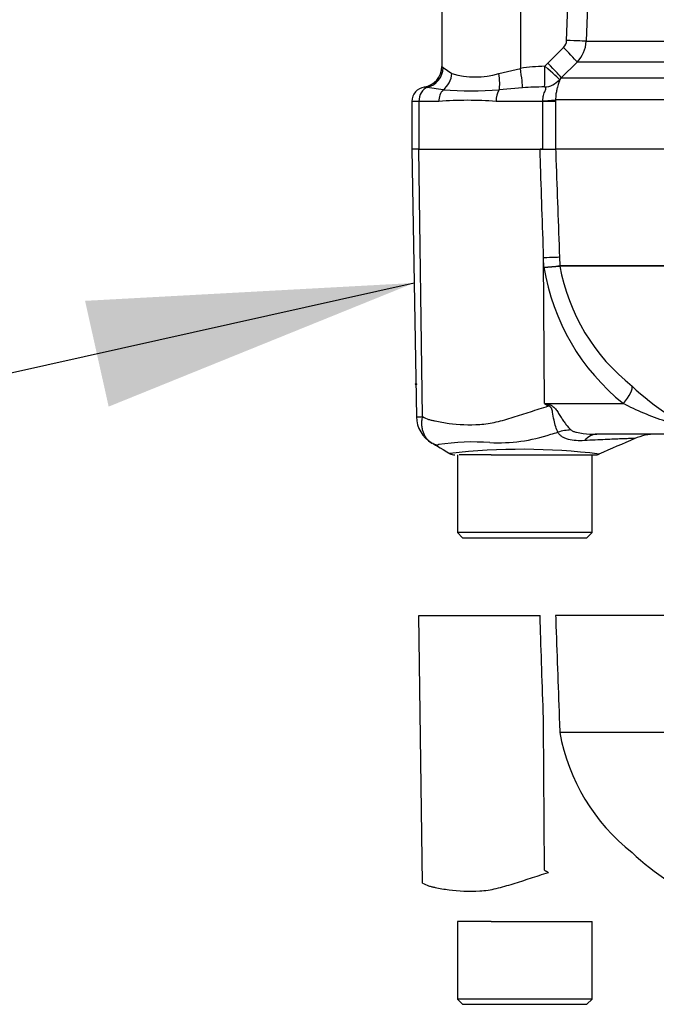
# Paper-space layout 'Sheet1' of a CAD drawing. Units: millimetres. Extents: x 0 to 4158, y 0 to 2940.
# Drawn here: x 865 to 926, y 1908 to 2003 of the extents above; entities that cross this region are included whole.
import ezdxf
from ezdxf.lldxf.tags import DXFTag

# ---------------------------------------------------------------- set-up
doc = ezdxf.new("R2010")
doc.units = ezdxf.units.MM
doc.header["$LTSCALE"] = 7
for name, color, linetype in [('Default', 7, 'Continuous'), ('reference', 7, 'Continuous'), ('tangent', 7, 'Continuous'), ('TSH-1', 7, 'Continuous'), ('visible', 7, 'Continuous')]:
    doc.layers.add(name, color=color, linetype=linetype)
tags = doc.linetypes.add('HIDDEN2', pattern=[4.7625, 3.175, -1.5875]).pattern_tags.tags
tags[6:7] = [DXFTag(74, 4), DXFTag(75, 0), DXFTag(340, '0'), DXFTag(46, 0.0), DXFTag(50, 0.0), DXFTag(44, 0.0), DXFTag(45, 0.0)]
tags[4:5] = [DXFTag(74, 4), DXFTag(75, 0), DXFTag(340, '0'), DXFTag(46, 0.0), DXFTag(50, 0.0), DXFTag(44, 0.0), DXFTag(45, 0.0)]
tags = doc.linetypes.add('PHANTOM2', pattern=[31.75, 15.875, -3.175, 3.175, -3.175, 3.175, -3.175]).pattern_tags.tags
tags[14:15] = [DXFTag(74, 4), DXFTag(75, 0), DXFTag(340, '0'), DXFTag(46, 0.0), DXFTag(50, 0.0), DXFTag(44, 0.0), DXFTag(45, 0.0)]
tags[12:13] = [DXFTag(74, 4), DXFTag(75, 0), DXFTag(340, '0'), DXFTag(46, 0.0), DXFTag(50, 0.0), DXFTag(44, 0.0), DXFTag(45, 0.0)]
tags[10:11] = [DXFTag(74, 4), DXFTag(75, 0), DXFTag(340, '0'), DXFTag(46, 0.0), DXFTag(50, 0.0), DXFTag(44, 0.0), DXFTag(45, 0.0)]
tags[8:9] = [DXFTag(74, 4), DXFTag(75, 0), DXFTag(340, '0'), DXFTag(46, 0.0), DXFTag(50, 0.0), DXFTag(44, 0.0), DXFTag(45, 0.0)]
tags[6:7] = [DXFTag(74, 4), DXFTag(75, 0), DXFTag(340, '0'), DXFTag(46, 0.0), DXFTag(50, 0.0), DXFTag(44, 0.0), DXFTag(45, 0.0)]
tags[4:5] = [DXFTag(74, 4), DXFTag(75, 0), DXFTag(340, '0'), DXFTag(46, 0.0), DXFTag(50, 0.0), DXFTag(44, 0.0), DXFTag(45, 0.0)]

# ---------------------------------------------------------------- blocks, each defined once
blk = doc.blocks.new('SE3')
at = {"layer": 'reference', "color": 7, "linetype": 'PHANTOM2'}
for p, q in [((903.012, 1945.578), (914.705, 1945.578)), ((903.372, 1919.773), (903.012, 1945.578)), ((998.099, 1945.578), (916.211, 1945.578)), ((915.146, 1921.026), (915.053, 1935.093)), ((916.582, 1935.139), (916.611, 1934.333)), ((916.611, 1934.333), (930.591, 1934.333)), ((916.611, 1934.333), (916.611, 1934.333)), ((930.569, 1934.295), (916.614, 1934.295)), ((908.257, 1916.078), (906.729, 1916.078)), ((906.729, 1916.078), (906.729, 1908.578)), ((909.979, 1916.078), (908.257, 1916.078)), ((909.979, 1916.078), (919.729, 1916.078)), ((919.729, 1908.578), (919.729, 1916.078)), ((919.729, 1908.578), (906.729, 1908.578)), ((906.729, 1908.578), (907.229, 1908.078)), ((919.229, 1908.078), (919.729, 1908.578)), ((907.229, 1908.078), (919.229, 1908.078))]:
    blk.add_line(p, q, dxfattribs=at)
for centre, radius, start, end in [((935.37, 1937.694), 19.061, 190.27183, 231.79287), ((940.839, 1941.065), 25.191, 226.75493, 247.02309), ((997.158, 2052.331), 154.813, 238.01168, 238.16993)]:
    blk.add_arc(centre, radius, start, end, dxfattribs=at)
for points, knots in [([(915.053, 1935.093), (914.948, 1938.255), (914.843, 1941.416), (914.738, 1944.578), (914.727, 1944.911), (914.716, 1945.245), (914.705, 1945.578)], [0, 0, 0, 0, 0.904625, 0.904625, 0.904625, 1, 1, 1, 1]), ([(916.211, 1945.578), (916.223, 1945.245), (916.235, 1944.911), (916.247, 1944.578), (916.359, 1941.432), (916.47, 1938.285), (916.582, 1935.139)], [0, 0, 0, 0, 0.095792, 0.095792, 0.095792, 1, 1, 1, 1]), ([(903.372, 1919.773), (903.562, 1919.666), (903.758, 1919.577), (904.012, 1919.49), (904.063, 1919.474), (904.167, 1919.446), (904.219, 1919.435), (904.377, 1919.4), (904.483, 1919.377), (905.02, 1919.265), (905.465, 1919.181), (906.85, 1918.993), (907.837, 1918.957), (909.155, 1919.038), (909.424, 1919.057), (909.957, 1919.134), (910.223, 1919.189), (911.026, 1919.379), (911.565, 1919.539), (912.66, 1919.877), (913.217, 1920.057), (914.349, 1920.424), (914.925, 1920.612), (915.509, 1920.8)], [0, 0, 0, 0, 0.0625, 0.0625, 0.078125, 0.078125, 0.09375, 0.09375, 0.125, 0.125, 0.25, 0.25, 0.5, 0.5, 0.5625, 0.5625, 0.625, 0.625, 0.75, 0.75, 0.875, 0.875, 1, 1, 1, 1])]:
    blk.add_open_spline(points, degree=3, knots=knots, dxfattribs=at)
at = {"layer": 'tangent', "color": 7, "linetype": 'Continuous'}
for p, q in [((912.81, 2022.627), (912.81, 1998.36)), ((917.272, 2001.051), (917.996, 2021.553)), ((919.878, 2021.483), (919.154, 2000.981)), ((915.451, 1998.871), (916.976, 2000.378)), ((919.154, 2000.981), (930.497, 2000.981)), ((905.354, 1998.442), (906.208, 1997.867)), ((915.166, 1998.564), (915.451, 1998.871)), ((918.277, 1998.964), (916.753, 1997.457)), ((928.635, 1998.964), (918.277, 1998.964)), ((910.723, 1997.867), (912.81, 1998.36)), ((905.349, 1996.285), (903.833, 1996.522)), ((916.753, 1997.457), (916.58, 1997.273)), ((916.753, 1997.457), (928.653, 1997.457)), ((913.031, 1996.488), (910.755, 1996.285)), ((903.026, 1995.178), (902.35, 1995.178)), ((904.951, 1995.178), (903.026, 1995.178)), ((903.026, 1995.178), (903.026, 1990.578)), ((914.989, 1995.178), (910.463, 1995.178)), ((914.989, 1995.178), (914.988, 1995.243)), ((914.989, 1990.578), (914.989, 1995.178)), ((916.214, 1995.178), (914.989, 1995.178)), ((930.156, 1995.335), (916.214, 1995.335)), ((916.214, 1995.335), (916.214, 1995.178)), ((916.214, 1995.178), (916.214, 1990.578)), ((903.372, 1964.773), (903.012, 1990.578)), ((915.086, 1979.173), (915.053, 1980.093)), ((915.146, 1966.026), (915.053, 1980.093)), ((916.582, 1980.139), (916.611, 1979.333)), ((916.611, 1979.333), (930.591, 1979.333)), ((916.611, 1979.333), (916.611, 1979.333)), ((930.569, 1979.295), (916.614, 1979.295)), ((916.614, 1979.295), (916.614, 1979.295)), ((915.146, 1966.026), (922.754, 1966.026)), ((915.146, 1966.026), (915.572, 1965.941))]:
    blk.add_line(p, q, dxfattribs=at)
for centre, radius, start, end in [((916.274, 2001.088), 0.998, 314.66609, 357.84851), ((916.156, 2001.085), 3, 315.00381, 358.00117), ((904.746, 1997.779), 0.899, 47.47525, 57.49831), ((915.622, 1979.639), 18.931, 91.37968, 98.54117), ((908.466, 2005.321), 7.788, 253.15106, 286.84894), ((903.288, 1993.558), 3.013, 79.59412, 85.29205), ((915.468, 1961.943), 34.631, 90.55727, 94.0348), ((908.052, 2042.965), 46.758, 266.686, 273.314), ((907.707, 1958.714), 36.568, 85.67811, 94.32189), ((912.762, 2008.627), 29.546, 274.51054, 277.48434), ((911.283, 2036.614), 57.567, 273.7873, 275.31287), ((935.998, 1982.56), 21.184, 189.20073, 231.3077), ((917.115, 1979.353), 0.505, 182.21011, 186.60788), ((917.116, 1979.351), 0.505, 182.02926, 186.43142), ((935.37, 1982.694), 19.061, 190.27183, 231.79287), ((940.839, 1986.065), 25.191, 226.75493, 247.02309), ((997.158, 2097.331), 154.813, 238.01168, 238.16993), ((903.022, 1967.22), 2.472, 264.46008, 278.14565), ((908.268, 1940.186), 22.138, 85.86074, 98.70747), ((910.692, 1977.996), 15.752, 266.99408, 288.72393), ((895.345, 2038.327), 77.966, 285.17132, 285.69519), ((912.969, 1900.398), 61.218, 83.00986, 96.5411)]:
    blk.add_arc(centre, radius, start, end, dxfattribs=at)
for centre, major_axis, ratio, start_param, end_param in [((916.871, 2000.378), (1.406, -1.422), 0.037244, 0.076155, 1.533994), ((917.167, 2001.051), (1.999, -0.071), 0.00185, 0.108162, 1.518469), ((903.385, 1998.442), (-1.196, -1.603), 0.976061, 0.882026, 2.200224), ((915.061, 1998.564), (0.061, -1.999), 0.052311, 0.08223, 1.569192), ((915.061, 1998.564), (1.52, -1.3), 0.034043, 0.079954, 1.531012), ((915.347, 1998.871), (1.406, -1.422), 0.037237, 0.074374, 1.533987), ((904.453, 1997.867), (-0.74, -1.858), 0.862033, 0.965743, 1.90165), ((910.097, 1997.867), (0.394, -1.961), 0.307684, 0.573086, 1.508992), ((912.706, 1998.36), (0.309, -1.976), 0.051708, 0.318182, 1.562704), ((904.146, 1995.178), (0, 1.4), 0.8, 0.283645, 1.570796), ((915.061, 1998.564), (1.827, 0.815), 0.996082, 4.329279, 5.157402), ((905.976, 1995.178), (0, -1.4), 0.732155, 3.800208, 4.712389), ((911.216, 1995.178), (0, 1.4), 0.537944, 0.658615, 1.570796), ((914.232, 1995.335), (2, 0.014), 0.05291, -1.183415, -0.134586), ((914.107, 1980.049), (2.498, 0.089), 0.004338, 0.137312, 1.18238), ((921.809, 1965.982), (1.721, 1.813), 0.272762, 4.989032, 6.148383), ((913.682, 1965.712), (2.331, 4.424), 0.320735, -1.383933, -1.352424), ((916.732, 1959.17), (3.899, 3.13), 0.764696, 0.810121, 1.085032), ((920.194, 1958.078), (0, -5), 0.498357, 3.141593, 3.646601)]:
    blk.add_ellipse(centre, major_axis=major_axis, ratio=ratio, start_param=start_param, end_param=end_param, dxfattribs=at)
for points, knots in [([(914.988, 1995.243), (914.981, 1995.422), (915.003, 1995.598), (915.084, 1995.919), (915.143, 1996.067), (915.244, 1996.312), (915.282, 1996.41), (915.262, 1996.535), (915.208, 1996.562), (915.131, 1996.572)], [0, 0, 0, 0, 0.25, 0.25, 0.5, 0.5, 0.75, 0.75, 1, 1, 1, 1]), ([(916.58, 1997.273), (916.6, 1997.257), (916.601, 1997.218), (916.571, 1997.108), (916.556, 1997.062), (916.517, 1996.953), (916.493, 1996.887), (916.44, 1996.734), (916.411, 1996.647), (916.353, 1996.446), (916.324, 1996.332), (916.273, 1996.084), (916.25, 1995.947), (916.219, 1995.651), (916.212, 1995.496), (916.214, 1995.335)], [0, 0, 0, 0, 0.25, 0.25, 0.375, 0.375, 0.5, 0.5, 0.625, 0.625, 0.75, 0.75, 0.875, 0.875, 1, 1, 1, 1]), ([(915.053, 1980.093), (914.948, 1983.255), (914.843, 1986.416), (914.738, 1989.578), (914.727, 1989.911), (914.716, 1990.245), (914.705, 1990.578)], [0, 0, 0, 0, 0.904625, 0.904625, 0.904625, 1, 1, 1, 1]), ([(916.211, 1990.578), (916.223, 1990.245), (916.235, 1989.911), (916.247, 1989.578), (916.359, 1986.432), (916.47, 1983.285), (916.582, 1980.139)], [0, 0, 0, 0, 0.095792, 0.095792, 0.095792, 1, 1, 1, 1]), ([(903.372, 1964.773), (903.562, 1964.666), (903.758, 1964.577), (904.012, 1964.49), (904.063, 1964.474), (904.167, 1964.446), (904.219, 1964.435), (904.377, 1964.4), (904.483, 1964.377), (905.02, 1964.265), (905.465, 1964.181), (906.85, 1963.993), (907.837, 1963.957), (909.155, 1964.038), (909.424, 1964.057), (909.957, 1964.134), (910.223, 1964.189), (911.026, 1964.379), (911.565, 1964.539), (912.66, 1964.877), (913.217, 1965.057), (914.349, 1965.424), (914.925, 1965.612), (915.509, 1965.8)], [0, 0, 0, 0, 0.0625, 0.0625, 0.078125, 0.078125, 0.09375, 0.09375, 0.125, 0.125, 0.25, 0.25, 0.5, 0.5, 0.5625, 0.5625, 0.625, 0.625, 0.75, 0.75, 0.875, 0.875, 1, 1, 1, 1]), ([(916.436, 1963.268), (916.278, 1963.556), (916.154, 1963.964), (916.008, 1964.675), (915.969, 1964.925), (915.89, 1965.316), (915.862, 1965.451), (915.749, 1965.696), (915.636, 1965.788), (915.509, 1965.8)], [0, 0, 0, 0, 0.5, 0.5, 0.75, 0.75, 0.875, 0.875, 1, 1, 1, 1]), ([(915.572, 1965.941), (915.641, 1965.927), (915.709, 1965.906), (915.84, 1965.846), (915.901, 1965.808), (916.072, 1965.669), (916.165, 1965.555), (916.34, 1965.315), (916.422, 1965.189), (916.581, 1964.941), (916.659, 1964.818), (916.816, 1964.577), (916.895, 1964.458), (917.054, 1964.231), (917.132, 1964.123), (917.37, 1963.817), (917.53, 1963.635), (917.687, 1963.487)], [0, 0, 0, 0, 0.0625, 0.0625, 0.125, 0.125, 0.25, 0.25, 0.375, 0.375, 0.5, 0.5, 0.625, 0.625, 0.75, 0.75, 1, 1, 1, 1]), ([(929.949, 1963.078), (930.034, 1963.078), (930.1, 1963.085), (930.114, 1963.136), (930.042, 1963.184), (929.656, 1963.356), (929.278, 1963.484), (928.212, 1963.845), (927.493, 1964.078), (926.085, 1964.565), (925.392, 1964.816), (924.04, 1965.379), (923.385, 1965.698), (922.754, 1966.026)], [0, 0, 0, 0, 0.0625, 0.0625, 0.125, 0.125, 0.25, 0.25, 0.5, 0.5, 0.75, 0.75, 1, 1, 1, 1]), ([(903.992, 1962.425), (903.918, 1962.49), (903.848, 1962.562), (903.713, 1962.727), (903.649, 1962.822), (903.537, 1963.023), (903.489, 1963.129), (903.409, 1963.353), (903.377, 1963.472), (903.329, 1963.717), (903.314, 1963.842), (903.301, 1964.099), (903.303, 1964.231), (903.32, 1964.433), (903.327, 1964.5), (903.346, 1964.636), (903.358, 1964.704), (903.372, 1964.773)], [0.136516, 0.136516, 0.136516, 0.136516, 0.25, 0.25, 0.375, 0.375, 0.5, 0.5, 0.625, 0.625, 0.75, 0.75, 0.875, 0.875, 0.9375, 0.9375, 1, 1, 1, 1]), ([(917.687, 1963.487), (917.746, 1963.431), (917.834, 1963.387), (918.023, 1963.313), (918.124, 1963.284), (918.437, 1963.207), (918.653, 1963.173), (919.304, 1963.095), (919.748, 1963.078), (920.194, 1963.078)], [0, 0, 0, 0, 0.125, 0.125, 0.25, 0.25, 0.5, 0.5, 1, 1, 1, 1]), ([(918.989, 1962.454), (918.44, 1962.422), (917.907, 1962.447), (917.325, 1962.605), (917.214, 1962.643), (917.006, 1962.733), (916.908, 1962.785), (916.735, 1962.901), (916.658, 1962.966), (916.528, 1963.108), (916.475, 1963.186), (916.436, 1963.268)], [0, 0, 0, 0, 0.5, 0.5, 0.625, 0.625, 0.75, 0.75, 0.875, 0.875, 1, 1, 1, 1]), ([(923.881, 1962.665), (923.878, 1962.665), (923.872, 1962.665), (923.847, 1962.664), (923.825, 1962.663), (923.74, 1962.661), (923.656, 1962.658), (923.432, 1962.651), (923.292, 1962.646), (922.958, 1962.634), (922.768, 1962.628), (922.339, 1962.612), (922.102, 1962.603), (921.579, 1962.582), (921.292, 1962.57), (920.389, 1962.529), (919.722, 1962.497), (918.989, 1962.454)], [0.5084984, 0.5084984, 0.5084984, 0.5084984, 0.53125, 0.53125, 0.5625, 0.5625, 0.625, 0.625, 0.6875, 0.6875, 0.75, 0.75, 0.8125, 0.8125, 0.875, 0.875, 1, 1, 1, 1]), ([(904.917, 1962.069), (904.915, 1962.067), (904.915, 1962.066), (904.914, 1962.064), (904.911, 1962.061), (904.905, 1962.055), (904.899, 1962.05), (904.886, 1962.042), (904.877, 1962.037), (904.847, 1962.027), (904.824, 1962.024), (904.751, 1962.024), (904.696, 1962.034), (904.522, 1962.086), (904.398, 1962.146), (904.284, 1962.22)], [0, 0, 0, 0, 0.007812, 0.007812, 0.015625, 0.03125, 0.0625, 0.0625, 0.125, 0.125, 0.25, 0.25, 0.5, 0.5, 1, 1, 1, 1])]:
    blk.add_open_spline(points, degree=3, knots=knots, dxfattribs=at)
at = {"layer": 'visible', "color": 7, "linetype": 'Continuous'}
for p, q in [((905.229, 2019.39), (905.229, 1998.538)), ((902.35, 1995.178), (902.35, 1990.578)), ((903.012, 1990.578), (902.333, 1990.578)), ((902.333, 1990.578), (902.784, 1964.749)), ((903.012, 1990.578), (914.705, 1990.578)), ((914.989, 1990.578), (914.705, 1990.578)), ((914.705, 1990.578), (916.211, 1990.578)), ((998.099, 1990.578), (916.211, 1990.578)), ((929.949, 1963.078), (920.194, 1963.078)), ((906.729, 1961.078), (906.729, 1953.578)), ((908.257, 1961.078), (906.901, 1961.078)), ((909.979, 1961.078), (908.257, 1961.078)), ((909.979, 1961.078), (920.021, 1961.078)), ((919.729, 1953.578), (919.729, 1961.078)), ((919.729, 1953.578), (906.729, 1953.578)), ((906.729, 1953.578), (907.229, 1953.078)), ((907.229, 1953.078), (919.229, 1953.078)), ((919.229, 1953.078), (919.729, 1953.578))]:
    blk.add_line(p, q, dxfattribs=at)
at = {"layer": 'visible', "color": 7, "linetype": 'HIDDEN2'}
blk.add_circle((902.729, 1967.899), 0.0617, dxfattribs=at)
at = {"layer": 'visible', "color": 7, "linetype": 'Continuous'}
for centre, radius, start, end in [((903.229, 1998.538), 2, 278.79222, 0.01938), ((903.75, 1995.178), 1.4, 98.81834, 180), ((905.752, 1964.8), 2.969, 180.80286, 240.36094), ((904.982, 1963.521), 1.476, 227.90786, 241.7804), ((1282.577, 1132.548), 904.299, 113.37042, 113.610459), ((925.873, 1958.078), 5, 90.00131, 113.88608), ((906.502, 1962.078), 1, 240.0932, 270.00413), ((920.021, 1962.078), 1, 269.99914, 292.57274)]:
    blk.add_arc(centre, radius, start, end, dxfattribs=at)
blk.add_open_spline([(904.284, 1962.22), (904.188, 1962.273), (904.098, 1962.335), (904.007, 1962.412), (904, 1962.419), (903.992, 1962.425)], degree=3, knots=[0, 0, 0, 0, 0.125, 0.125, 0.136516, 0.136516, 0.136516, 0.136516], dxfattribs=at)
blk.add_open_spline([(904.373, 1962.166), (904.38, 1962.162), (904.959, 1961.823), (906.111, 1961.148)], degree=3, dxfattribs=at)
blk = doc.blocks.new('SEANNOT_GROUP108')
at = {"layer": 'Default', "linetype": 'Continuous'}
blk.add_hatch(color=7, dxfattribs=at).paths.add_polyline_path([(873.088, 1965.735), (902.558, 1977.663), (870.812, 1975.938)])
at = {"layer": 'Default', "color": 7, "linetype": 'Continuous'}
blk.add_lwpolyline([(821.13, 1959.502), (902.558, 1977.663)], dxfattribs=at)

psp = doc.layouts.new('Sheet1')

# ---------------------------------------------------------------- block references
at = {"layer": 'Default'}
psp.add_blockref('SEANNOT_GROUP108', (0, 0), dxfattribs=at)
at = {"layer": 'TSH-1'}
psp.add_blockref('SE3', (0, 0), dxfattribs=at)

doc.saveas('drawing.dxf')
